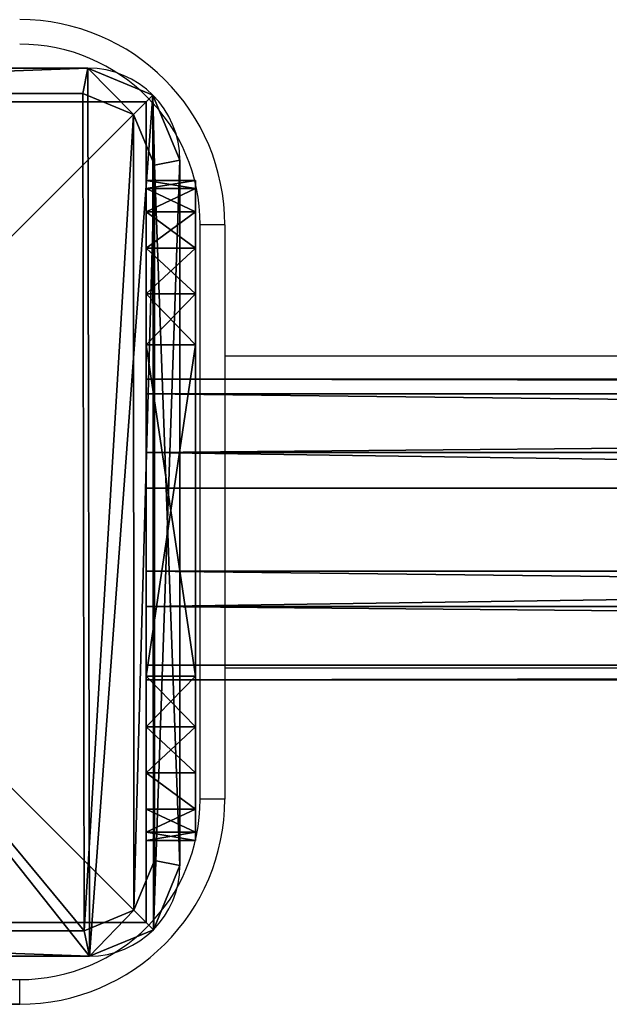
# Model space of a CAD drawing. Units: centimetres. Extents: x -345 to 320, y -177 to 178.
# Drawn here: x 56 to 63, y -5 to 7 of the extents above; entities that cross this region are included whole.
import ezdxf

# ---------------------------------------------------------------- set-up
doc = ezdxf.new("R2010")
doc.units = ezdxf.units.CM
doc.header["$LTSCALE"] = 2.54
doc.layers.get('0').update_dxf_attribs({"true_color": 0xff5454})
doc.layers.add('VP-EQ', color=7, linetype='Continuous', true_color=0x8a3492)

# ---------------------------------------------------------------- blocks, each defined once
blk = doc.blocks.new('Grupuj_30')
at = {"color": 0}
for p, q in [((-2.475, 3.663, 2.337), (97.058, 3.663, 2.337)), ((-2.475, 3.663, 2.337), (97.058, 3.663, 2.337)), ((-2.475, 3.484, 0.894), (97.058, 3.484, 0.894)), ((-2.475, 3.484, 0.894), (97.058, 3.484, 0.894)), ((-2.475, 2.769, 3.484), (97.058, 2.769, 3.484)), ((-2.475, 2.769, 3.484), (97.058, 2.769, 3.484)), ((-2.475, 2.337), (97.058, 2.337)), ((-2.475, 2.337), (97.058, 2.337)), ((-2.475, 1.326, 3.663), (97.058, 1.326, 3.663)), ((-2.475, 1.326, 3.663), (97.058, 1.326, 3.663)), ((97.058, 0.894, 0.179), (-2.475, 0.894, 0.179)), ((97.058, 0.894, 0.179), (-2.475, 0.894, 0.179)), ((-2.475, 0.179, 2.769), (97.058, 0.179, 2.769)), ((-2.475, 0.179, 2.769), (97.058, 0.179, 2.769)), ((-2.475, 0, 1.326), (97.058, 0, 1.326)), ((-2.475, 0, 1.326), (97.058, 0, 1.326))]:
    blk.add_line(p, q, dxfattribs=at)
at = {"color": 0, "extrusion": (1, -6.60983e-14, 3.74914e-14)}
blk.add_circle((1.831, 1.831, -2.475), 1.9, dxfattribs=at)
blk.add_circle((1.831, 1.831, -2.475), 1.9, dxfattribs=at)
blk.add_circle((1.831, 1.831, -2.475), 1.9, dxfattribs=at)
blk.add_circle((1.831, 1.831, -2.475), 1.9, dxfattribs=at)
blk.add_circle((1.831, 1.831, -2.475), 1.9, dxfattribs=at)
blk.add_circle((1.831, 1.831, -2.475), 1.9, dxfattribs=at)
blk.add_circle((1.831, 1.831, -2.475), 1.9, dxfattribs=at)
blk.add_circle((1.831, 1.831, -2.475), 1.9, dxfattribs=at)
blk.add_circle((1.831, 1.831, -2.475), 1.9, dxfattribs=at)
at = {"color": 0}
mesh = blk.add_polyface(dxfattribs=at)
corners = [(-2.475, 3.663, 2.337), (97.058, 3.484, 0.894), (-2.475, 3.484, 0.894), (97.058, 3.663, 2.337)]
mesh.append_faces([[corners[k] for k in face] for face in [(0, 1, 2), (1, 0, 3)]], dxfattribs={"vtx0": -1, "color": 0})
mesh = blk.add_polyface(dxfattribs=at)
corners = [(-2.475, 2.769, 3.484), (97.058, 3.663, 2.337), (-2.475, 3.663, 2.337), (97.058, 2.769, 3.484)]
mesh.append_faces([[corners[k] for k in face] for face in [(0, 1, 2), (1, 0, 3)]], dxfattribs={"vtx0": -1, "color": 0})
mesh = blk.add_polyface(dxfattribs=at)
corners = [(-2.475, 0.179, 2.769), (-2.475, 0.894, 0.179), (-2.475, 0, 1.326), (-2.475, 1.326, 3.663), (-2.475, 2.337), (-2.475, 2.769, 3.484), (-2.475, 3.484, 0.894), (-2.475, 3.663, 2.337)]
mesh.append_faces([[corners[k] for k in face] for face in [(0, 1, 2), (6, 5, 7)]], dxfattribs={"vtx0": -1, "color": 0})
mesh.append_faces([[corners[k] for k in face] for face in [(1, 3, 4), (4, 5, 6)]], dxfattribs={"vtx0": -1, "vtx1": -1, "color": 0})
mesh.append_faces([[corners[k] for k in face] for face in [(1, 0, 3), (4, 3, 5)]], dxfattribs={"vtx0": -1, "vtx2": -1, "color": 0})
mesh = blk.add_polyface(dxfattribs=at)
corners = [(-2.475, 3.484, 0.894), (97.058, 2.337), (-2.475, 2.337), (97.058, 3.484, 0.894)]
mesh.append_faces([[corners[k] for k in face] for face in [(0, 1, 2), (1, 0, 3)]], dxfattribs={"vtx0": -1, "color": 0})
mesh = blk.add_polyface(dxfattribs=at)
corners = [(97.058, 1.326, 3.663), (-2.475, 2.769, 3.484), (-2.475, 1.326, 3.663), (97.058, 2.769, 3.484)]
mesh.append_faces([[corners[k] for k in face] for face in [(0, 1, 2), (1, 0, 3)]], dxfattribs={"vtx0": -1, "color": 0})
mesh = blk.add_polyface(dxfattribs=at)
corners = [(97.058, 2.337), (-2.475, 0.894, 0.179), (-2.475, 2.337), (97.058, 0.894, 0.179)]
mesh.append_faces([[corners[k] for k in face] for face in [(0, 1, 2), (1, 0, 3)]], dxfattribs={"vtx0": -1, "color": 0})
mesh = blk.add_polyface(dxfattribs=at)
corners = [(97.058, 0.179, 2.769), (-2.475, 1.326, 3.663), (-2.475, 0.179, 2.769), (97.058, 1.326, 3.663)]
mesh.append_faces([[corners[k] for k in face] for face in [(0, 1, 2), (1, 0, 3)]], dxfattribs={"vtx0": -1, "color": 0})
mesh = blk.add_polyface(dxfattribs=at)
corners = [(97.058, 0, 1.326), (-2.475, 0.894, 0.179), (97.058, 0.894, 0.179), (-2.475, 0, 1.326)]
mesh.append_faces([[corners[k] for k in face] for face in [(0, 1, 2), (1, 0, 3)]], dxfattribs={"vtx0": -1, "color": 0})
mesh = blk.add_polyface(dxfattribs=at)
corners = [(97.058, 0.179, 2.769), (-2.475, 0, 1.326), (97.058, 0, 1.326), (-2.475, 0.179, 2.769)]
mesh.append_faces([[corners[k] for k in face] for face in [(0, 1, 2), (1, 0, 3)]], dxfattribs={"vtx0": -1, "color": 0})
blk = doc.blocks.new('Grupuj_32')
at = {"color": 0}
for p, q in [((0, 8.041, 6.969), (0, 8.041, 2)), ((0, 8.041, 2), (0.6, 8.041, 2)), ((0, 8.041, 6.969), (0, 8.041, 2)), ((0, 8.041, 6.969), (0.6, 8.041, 6.969)), ((0, 8.041, 2), (0.6, 8.041, 2)), ((0, 8.041, 6.969), (0.6, 8.041, 6.969)), ((0.6, 8.041, 6.969), (0.6, 8.041, 2)), ((0.6, 8.041, 6.969), (0.6, 8.041, 2)), ((0, 7.943, 1.382), (0.6, 7.943, 1.382)), ((0, 7.943, 1.382), (0.6, 7.943, 1.382)), ((0, 7.943, 7.587), (0.6, 7.943, 7.587)), ((0, 7.943, 7.587), (0.6, 7.943, 7.587)), ((0, 7.659, 0.824), (0.6, 7.659, 0.824)), ((0, 7.659, 0.824), (0.6, 7.659, 0.824)), ((0, 7.659, 8.145), (0.6, 7.659, 8.145)), ((0, 7.659, 8.145), (0.6, 7.659, 8.145)), ((0, 7.216, 0.382), (0.6, 7.216, 0.382)), ((0, 7.216, 8.587), (0.6, 7.216, 8.587)), ((0, 7.216, 0.382), (0.6, 7.216, 0.382)), ((0, 7.216, 8.587), (0.6, 7.216, 8.587)), ((0, 6.659, 0.098), (0.6, 6.659, 0.098)), ((0, 6.659, 8.871), (0.6, 6.659, 8.871)), ((0, 6.659, 8.871), (0.6, 6.659, 8.871)), ((0, 6.659, 0.098), (0.6, 6.659, 0.098)), ((0, 6.041), (0, 2)), ((0, 2, 8.969), (0, 6.041, 8.969)), ((0, 6.041), (0.6, 6.041)), ((0, 6.041), (0, 2)), ((0, 6.041), (0.6, 6.041)), ((0, 2, 8.969), (0, 6.041, 8.969)), ((0, 6.041, 8.969), (0.6, 6.041, 8.969)), ((0, 6.041, 8.969), (0.6, 6.041, 8.969)), ((0.6, 6.041), (0.6, 2)), ((0.6, 2, 8.969), (0.6, 6.041, 8.969)), ((0.6, 6.041), (0.6, 2)), ((0.6, 2, 8.969), (0.6, 6.041, 8.969)), ((0, 2), (0.6, 2)), ((0, 2, 8.969), (0.6, 2, 8.969)), ((0, 2, 8.969), (0.6, 2, 8.969)), ((0, 2), (0.6, 2)), ((0, 1.382, 8.871), (0.6, 1.382, 8.871)), ((0, 1.382, 8.871), (0.6, 1.382, 8.871)), ((0, 1.382, 0.098), (0.6, 1.382, 0.098)), ((0, 1.382, 0.098), (0.6, 1.382, 0.098)), ((0, 0.824, 8.587), (0.6, 0.824, 8.587)), ((0, 0.824, 8.587), (0.6, 0.824, 8.587)), ((0, 0.824, 0.382), (0.6, 0.824, 0.382)), ((0, 0.824, 0.382), (0.6, 0.824, 0.382)), ((0, 0.382, 8.145), (0.6, 0.382, 8.145)), ((0, 0.382, 8.145), (0.6, 0.382, 8.145)), ((0, 0.382, 0.824), (0.6, 0.382, 0.824)), ((0, 0.382, 0.824), (0.6, 0.382, 0.824)), ((0, 0.098, 7.587), (0.6, 0.098, 7.587)), ((0, 0.098, 7.587), (0.6, 0.098, 7.587)), ((0, 0.098, 1.382), (0.6, 0.098, 1.382)), ((0, 0.098, 1.382), (0.6, 0.098, 1.382)), ((0, 0, 2), (0, 0, 6.969)), ((0, 0, 6.969), (0.6, 0, 6.969)), ((0, 0, 2), (0.6, 0, 2)), ((0, 0, 2), (0, 0, 6.969)), ((0, 0, 2), (0.6, 0, 2)), ((0, 0, 6.969), (0.6, 0, 6.969)), ((0.6, 0, 2), (0.6, 0, 6.969)), ((0.6, 0, 2), (0.6, 0, 6.969))]:
    blk.add_line(p, q, dxfattribs=at)
at = {"color": 0, "extrusion": (-1, 0, 0)}
for centre, start, end in [((-6.041, 6.969), 90, 180), ((-6.041, 6.969), 90, 180), ((-6.041, 6.969), 90, 180), ((-6.041, 6.969), 90, 180), ((-6.041, 6.969), 90, 180), ((-6.041, 6.969), 90, 180), ((-6.041, 6.969, -0.6), 90, 180), ((-6.041, 6.969, -0.6), 90, 180), ((-6.041, 6.969, -0.6), 90, 180), ((-6.041, 6.969, -0.6), 90, 180), ((-6.041, 6.969, -0.6), 90, 180), ((-6.041, 6.969, -0.6), 90, 180), ((-2, 2), 270, 0), ((-2, 6.969), 360, 90), ((-2, 6.969), 360, 90), ((-2, 6.969), 360, 90), ((-2, 6.969), 360, 90), ((-2, 6.969), 360, 90), ((-2, 6.969), 360, 90), ((-2, 2), 270, 0), ((-2, 2), 270, 0), ((-2, 2), 270, 0), ((-2, 2), 270, 0), ((-2, 2), 270, 0), ((-2, 6.969, -0.6), 360, 90), ((-2, 6.969, -0.6), 360, 90), ((-2, 6.969, -0.6), 360, 90), ((-2, 6.969, -0.6), 360, 90), ((-2, 2, -0.6), 270, 0), ((-2, 6.969, -0.6), 360, 90), ((-2, 6.969, -0.6), 360, 90), ((-2, 2, -0.6), 270, 0), ((-2, 2, -0.6), 270, 0), ((-2, 2, -0.6), 270, 0), ((-2, 2, -0.6), 270, 0), ((-2, 2, -0.6), 270, 0)]:
    blk.add_arc(centre, 2, start, end, dxfattribs=at)
at = {"color": 0, "extrusion": (1, 0, 0)}
for centre in [(6.041, 2), (6.041, 2), (6.041, 2), (6.041, 2), (6.041, 2), (6.041, 2), (6.041, 2, 0.6), (6.041, 2, 0.6), (6.041, 2, 0.6), (6.041, 2, 0.6), (6.041, 2, 0.6), (6.041, 2, 0.6)]:
    blk.add_arc(centre, 2, 270, 0, dxfattribs=at)
at = {"color": 0}
mesh = blk.add_polyface(dxfattribs=at)
corners = [(0, 0, 6.969), (0, 0.098, 1.382), (0, 0, 2), (0, 0.098, 7.587), (0, 0.382, 0.824), (0, 0.382, 8.145), (0, 0.824, 0.382), (0, 0.824, 8.587), (0, 1.382, 0.098), (0, 1.382, 8.871), (0, 2), (0, 2, 8.969), (0, 6.041), (0, 6.041, 8.969), (0, 6.659, 0.098), (0, 6.659, 8.871), (0, 7.216, 8.587), (0, 7.216, 0.382), (0, 7.659, 8.145), (0, 7.659, 0.824), (0, 7.943, 7.587), (0, 7.943, 1.382), (0, 8.041, 6.969), (0, 8.041, 2)]
mesh.append_faces([[corners[k] for k in face] for face in [(0, 1, 2), (21, 22, 23)]], dxfattribs={"vtx0": -1, "color": 0})
mesh.append_faces([[corners[k] for k in face] for face in [(1, 3, 4), (4, 5, 6), (6, 7, 8), (8, 9, 10), (10, 11, 12), (12, 13, 14), (14, 16, 17), (17, 18, 19), (19, 20, 21)]], dxfattribs={"vtx0": -1, "vtx1": -1, "color": 0})
mesh.append_faces([[corners[k] for k in face] for face in [(1, 0, 3), (4, 3, 5), (6, 5, 7), (8, 7, 9), (10, 9, 11), (12, 11, 13), (14, 13, 15), (14, 15, 16), (17, 16, 18), (19, 18, 20), (21, 20, 22)]], dxfattribs={"vtx0": -1, "vtx2": -1, "color": 0})
mesh = blk.add_polyface(dxfattribs=at)
corners = [(0, 8.041, 2), (0.6, 7.943, 1.382), (0, 7.943, 1.382), (0.6, 8.041, 2)]
mesh.append_faces([[corners[k] for k in face] for face in [(0, 1, 2), (1, 0, 3)]], dxfattribs={"vtx0": -1, "color": 0})
mesh = blk.add_polyface(dxfattribs=at)
corners = [(0, 8.041, 6.969), (0.6, 8.041, 2), (0, 8.041, 2), (0.6, 8.041, 6.969)]
mesh.append_faces([[corners[k] for k in face] for face in [(0, 1, 2), (1, 0, 3)]], dxfattribs={"vtx0": -1, "color": 0})
mesh = blk.add_polyface(dxfattribs=at)
corners = [(0, 7.943, 7.587), (0.6, 8.041, 6.969), (0, 8.041, 6.969), (0.6, 7.943, 7.587)]
mesh.append_faces([[corners[k] for k in face] for face in [(0, 1, 2), (1, 0, 3)]], dxfattribs={"vtx0": -1, "color": 0})
mesh = blk.add_polyface(dxfattribs=at)
corners = [(0.6, 0.098, 1.382), (0.6, 0, 6.969), (0.6, 0, 2), (0.6, 0.098, 7.587), (0.6, 0.382, 0.824), (0.6, 0.382, 8.145), (0.6, 0.824, 0.382), (0.6, 0.824, 8.587), (0.6, 1.382, 0.098), (0.6, 1.382, 8.871), (0.6, 2), (0.6, 2, 8.969), (0.6, 6.041), (0.6, 6.041, 8.969), (0.6, 6.659, 0.098), (0.6, 6.659, 8.871), (0.6, 7.216, 8.587), (0.6, 7.216, 0.382), (0.6, 7.659, 8.145), (0.6, 7.659, 0.824), (0.6, 7.943, 7.587), (0.6, 7.943, 1.382), (0.6, 8.041, 6.969), (0.6, 8.041, 2)]
mesh.append_faces([[corners[k] for k in face] for face in [(0, 1, 2), (22, 21, 23)]], dxfattribs={"vtx0": -1, "color": 0})
mesh.append_faces([[corners[k] for k in face] for face in [(1, 0, 3), (3, 4, 5), (5, 6, 7), (7, 8, 9), (9, 10, 11), (11, 12, 13), (13, 14, 15), (15, 14, 16), (16, 17, 18), (18, 19, 20), (20, 21, 22)]], dxfattribs={"vtx0": -1, "vtx1": -1, "color": 0})
mesh.append_faces([[corners[k] for k in face] for face in [(3, 0, 4), (5, 4, 6), (7, 6, 8), (9, 8, 10), (11, 10, 12), (13, 12, 14), (16, 14, 17), (18, 17, 19), (20, 19, 21)]], dxfattribs={"vtx0": -1, "vtx2": -1, "color": 0})
mesh = blk.add_polyface(dxfattribs=at)
corners = [(0, 7.943, 1.382), (0.6, 7.659, 0.824), (0, 7.659, 0.824), (0.6, 7.943, 1.382)]
mesh.append_faces([[corners[k] for k in face] for face in [(0, 1, 2), (1, 0, 3)]], dxfattribs={"vtx0": -1, "color": 0})
mesh = blk.add_polyface(dxfattribs=at)
corners = [(0, 7.659, 8.145), (0.6, 7.943, 7.587), (0, 7.943, 7.587), (0.6, 7.659, 8.145)]
mesh.append_faces([[corners[k] for k in face] for face in [(0, 1, 2), (1, 0, 3)]], dxfattribs={"vtx0": -1, "color": 0})
mesh = blk.add_polyface(dxfattribs=at)
corners = [(0, 7.659, 0.824), (0.6, 7.216, 0.382), (0, 7.216, 0.382), (0.6, 7.659, 0.824)]
mesh.append_faces([[corners[k] for k in face] for face in [(0, 1, 2), (1, 0, 3)]], dxfattribs={"vtx0": -1, "color": 0})
mesh = blk.add_polyface(dxfattribs=at)
corners = [(0, 7.216, 8.587), (0.6, 7.659, 8.145), (0, 7.659, 8.145), (0.6, 7.216, 8.587)]
mesh.append_faces([[corners[k] for k in face] for face in [(0, 1, 2), (1, 0, 3)]], dxfattribs={"vtx0": -1, "color": 0})
mesh = blk.add_polyface(dxfattribs=at)
corners = [(0.6, 6.659, 8.871), (0, 7.216, 8.587), (0, 6.659, 8.871), (0.6, 7.216, 8.587)]
mesh.append_faces([[corners[k] for k in face] for face in [(0, 1, 2), (1, 0, 3)]], dxfattribs={"vtx0": -1, "color": 0})
mesh = blk.add_polyface(dxfattribs=at)
corners = [(0.6, 7.216, 0.382), (0, 6.659, 0.098), (0, 7.216, 0.382), (0.6, 6.659, 0.098)]
mesh.append_faces([[corners[k] for k in face] for face in [(0, 1, 2), (1, 0, 3)]], dxfattribs={"vtx0": -1, "color": 0})
mesh = blk.add_polyface(dxfattribs=at)
corners = [(0.6, 6.659, 0.098), (0, 6.041), (0, 6.659, 0.098), (0.6, 6.041)]
mesh.append_faces([[corners[k] for k in face] for face in [(0, 1, 2), (1, 0, 3)]], dxfattribs={"vtx0": -1, "color": 0})
mesh = blk.add_polyface(dxfattribs=at)
corners = [(0.6, 6.041, 8.969), (0, 6.659, 8.871), (0, 6.041, 8.969), (0.6, 6.659, 8.871)]
mesh.append_faces([[corners[k] for k in face] for face in [(0, 1, 2), (1, 0, 3)]], dxfattribs={"vtx0": -1, "color": 0})
mesh = blk.add_polyface(dxfattribs=at)
corners = [(0.6, 6.041), (0, 2), (0, 6.041), (0.6, 2)]
mesh.append_faces([[corners[k] for k in face] for face in [(0, 1, 2), (1, 0, 3)]], dxfattribs={"vtx0": -1, "color": 0})
mesh = blk.add_polyface(dxfattribs=at)
corners = [(0.6, 2, 8.969), (0, 6.041, 8.969), (0, 2, 8.969), (0.6, 6.041, 8.969)]
mesh.append_faces([[corners[k] for k in face] for face in [(0, 1, 2), (1, 0, 3)]], dxfattribs={"vtx0": -1, "color": 0})
mesh = blk.add_polyface(dxfattribs=at)
corners = [(0.6, 1.382, 8.871), (0, 2, 8.969), (0, 1.382, 8.871), (0.6, 2, 8.969)]
mesh.append_faces([[corners[k] for k in face] for face in [(0, 1, 2), (1, 0, 3)]], dxfattribs={"vtx0": -1, "color": 0})
mesh = blk.add_polyface(dxfattribs=at)
corners = [(0.6, 2), (0, 1.382, 0.098), (0, 2), (0.6, 1.382, 0.098)]
mesh.append_faces([[corners[k] for k in face] for face in [(0, 1, 2), (1, 0, 3)]], dxfattribs={"vtx0": -1, "color": 0})
mesh = blk.add_polyface(dxfattribs=at)
corners = [(0.6, 0.824, 8.587), (0, 1.382, 8.871), (0, 0.824, 8.587), (0.6, 1.382, 8.871)]
mesh.append_faces([[corners[k] for k in face] for face in [(0, 1, 2), (1, 0, 3)]], dxfattribs={"vtx0": -1, "color": 0})
mesh = blk.add_polyface(dxfattribs=at)
corners = [(0.6, 1.382, 0.098), (0, 0.824, 0.382), (0, 1.382, 0.098), (0.6, 0.824, 0.382)]
mesh.append_faces([[corners[k] for k in face] for face in [(0, 1, 2), (1, 0, 3)]], dxfattribs={"vtx0": -1, "color": 0})
mesh = blk.add_polyface(dxfattribs=at)
corners = [(0.6, 0.382, 8.145), (0, 0.824, 8.587), (0, 0.382, 8.145), (0.6, 0.824, 8.587)]
mesh.append_faces([[corners[k] for k in face] for face in [(0, 1, 2), (1, 0, 3)]], dxfattribs={"vtx0": -1, "color": 0})
mesh = blk.add_polyface(dxfattribs=at)
corners = [(0.6, 0.382, 0.824), (0, 0.824, 0.382), (0.6, 0.824, 0.382), (0, 0.382, 0.824)]
mesh.append_faces([[corners[k] for k in face] for face in [(0, 1, 2), (1, 0, 3)]], dxfattribs={"vtx0": -1, "color": 0})
mesh = blk.add_polyface(dxfattribs=at)
corners = [(0.6, 0.382, 8.145), (0, 0.098, 7.587), (0.6, 0.098, 7.587), (0, 0.382, 8.145)]
mesh.append_faces([[corners[k] for k in face] for face in [(0, 1, 2), (1, 0, 3)]], dxfattribs={"vtx0": -1, "color": 0})
mesh = blk.add_polyface(dxfattribs=at)
corners = [(0.6, 0.098, 1.382), (0, 0.382, 0.824), (0.6, 0.382, 0.824), (0, 0.098, 1.382)]
mesh.append_faces([[corners[k] for k in face] for face in [(0, 1, 2), (1, 0, 3)]], dxfattribs={"vtx0": -1, "color": 0})
mesh = blk.add_polyface(dxfattribs=at)
corners = [(0.6, 0.098, 7.587), (0, 0, 6.969), (0.6, 0, 6.969), (0, 0.098, 7.587)]
mesh.append_faces([[corners[k] for k in face] for face in [(0, 1, 2), (1, 0, 3)]], dxfattribs={"vtx0": -1, "color": 0})
mesh = blk.add_polyface(dxfattribs=at)
corners = [(0.6, 0, 2), (0, 0.098, 1.382), (0.6, 0.098, 1.382), (0, 0, 2)]
mesh.append_faces([[corners[k] for k in face] for face in [(0, 1, 2), (1, 0, 3)]], dxfattribs={"vtx0": -1, "color": 0})
mesh = blk.add_polyface(dxfattribs=at)
corners = [(0.6, 0, 6.969), (0, 0, 2), (0.6, 0, 2), (0, 0, 6.969)]
mesh.append_faces([[corners[k] for k in face] for face in [(0, 1, 2), (1, 0, 3)]], dxfattribs={"vtx0": -1, "color": 0})
blk = doc.blocks.new('Komponent_61')
at = {"color": 253, "true_color": 0xa8a8a8}
for name, p in [('Grupuj_32', (-1.772, 0.09)), ('Grupuj_30', (0.703, 2.046, 2.773))]:
    blk.add_blockref(name, p, dxfattribs=at)
blk = doc.blocks.new('Grupuj_28')
at = {"color": 0}
for p, q in [((1.134, 10.824, 1.5), (9.7, 10.824, 1.5)), ((1.134, 10.824, 1.5), (1.195, 10.515, 1.8)), ((1.134, 10.824, 1.5), (1.195, 10.515, 1.8)), ((1.134, 10.824), (9.7, 10.824)), ((1.134, 10.824, 1.5), (1.134, 10.824)), ((1.134, 10.824, 1.5), (9.7, 10.824, 1.5)), ((1.134, 10.824), (9.7, 10.824)), ((1.134, 10.824, 1.5), (1.134, 10.824)), ((9.7, 10.824, 1.5), (9.639, 10.515, 1.8)), ((9.7, 10.824, 1.5), (9.639, 10.515, 1.8)), ((9.7, 10.824, 1.5), (9.7, 10.824)), ((9.7, 10.824, 1.5), (9.7, 10.824)), ((0.332, 10.492, 1.5), (0.569, 10.255, 1.8)), ((0.332, 10.492, 1.5), (0.569, 10.255, 1.8)), ((0.332, 10.492, 1.5), (0.332, 10.492)), ((0.332, 10.492, 1.5), (0.332, 10.492)), ((9.639, 10.515, 1.8), (1.195, 10.515, 1.8)), ((9.639, 10.515, 1.8), (1.195, 10.515, 1.8)), ((10.495, 10.495, 1.5), (10.258, 10.258, 1.8)), ((10.495, 10.495, 1.5), (10.258, 10.258, 1.8)), ((10.495, 10.495, 1.5), (10.495, 10.495)), ((10.495, 10.495, 1.5), (10.495, 10.495)), ((0, 1.108, 1.5), (0, 9.691, 1.5)), ((0.309, 9.629, 1.8), (0, 9.691, 1.5)), ((0.309, 9.629, 1.8), (0, 9.691, 1.5)), ((0, 1.108), (0, 9.691)), ((0, 1.108, 1.5), (0, 9.691, 1.5)), ((0, 9.691, 1.5), (0, 9.691)), ((0, 1.108), (0, 9.691)), ((0, 9.691, 1.5), (0, 9.691)), ((0.309, 9.629, 1.8), (0.309, 1.169, 1.8)), ((0.309, 9.629, 1.8), (0.309, 1.169, 1.8)), ((10.824, 9.7, 1.5), (10.515, 9.639, 1.8)), ((10.824, 9.7, 1.5), (10.515, 9.639, 1.8)), ((10.515, 1.166, 1.8), (10.515, 9.639, 1.8)), ((10.515, 1.166, 1.8), (10.515, 9.639, 1.8)), ((10.824, 9.7, 1.5), (10.824, 1.104, 1.5)), ((10.824, 9.7), (10.824, 1.104)), ((10.824, 9.7, 1.5), (10.824, 9.7)), ((10.824, 9.7, 1.5), (10.824, 1.104, 1.5)), ((10.824, 9.7, 1.5), (10.824, 9.7)), ((10.824, 9.7), (10.824, 1.104)), ((0, 1.108, 1.5), (0.309, 1.169, 1.8)), ((0, 1.108, 1.5), (0.309, 1.169, 1.8)), ((0, 1.108, 1.5), (0, 1.108)), ((0, 1.108, 1.5), (0, 1.108)), ((10.824, 1.104, 1.5), (10.515, 1.166, 1.8)), ((10.824, 1.104, 1.5), (10.515, 1.166, 1.8)), ((10.824, 1.104, 1.5), (10.824, 1.104)), ((10.824, 1.104, 1.5), (10.824, 1.104)), ((0.325, 0.325, 1.5), (0.561, 0.561, 1.8)), ((0.325, 0.325, 1.5), (0.561, 0.561, 1.8)), ((10.501, 0.323, 1.5), (10.264, 0.56, 1.8)), ((10.501, 0.323, 1.5), (10.264, 0.56, 1.8)), ((0.325, 0.325, 1.5), (0.325, 0.325)), ((0.325, 0.325, 1.5), (0.325, 0.325)), ((1.108, 0, 1.5), (1.169, 0.309, 1.8)), ((1.108, 0, 1.5), (1.169, 0.309, 1.8)), ((1.169, 0.309, 1.8), (9.658, 0.309, 1.8)), ((1.169, 0.309, 1.8), (9.658, 0.309, 1.8)), ((9.72, 0, 1.5), (9.658, 0.309, 1.8)), ((9.72, 0, 1.5), (9.658, 0.309, 1.8)), ((10.501, 0.323, 1.5), (10.501, 0.323)), ((10.501, 0.323, 1.5), (10.501, 0.323)), ((9.72, 0, 1.5), (1.108, 0, 1.5)), ((9.72, 0), (1.108, 0)), ((1.108, 0, 1.5), (1.108, 0)), ((9.72, 0), (1.108, 0)), ((9.72, 0, 1.5), (1.108, 0, 1.5)), ((1.108, 0, 1.5), (1.108, 0)), ((9.72, 0, 1.5), (9.72, 0)), ((9.72, 0, 1.5), (9.72, 0))]:
    blk.add_line(p, q, dxfattribs=at)
at = {"color": 0, "extrusion": (0, 0, -1)}
for centre in [(-1.134, 9.691, -1.5), (-1.134, 9.691, -1.5), (-1.134, 9.691), (-1.134, 9.691, -1.5), (-1.134, 9.691), (-1.134, 9.691, -1.5), (-1.134, 9.691)]:
    blk.add_arc(centre, 1.134, 0, 90, dxfattribs=at)
at = {"color": 0}
for centre, radius, start, end in [((9.7, 9.7, 1.5), 1.124, 0, 90), ((9.7, 9.7, 1.5), 1.124, 0, 90), ((9.7, 9.7, 1.5), 1.124, 0, 90), ((9.7, 9.7), 1.124, 0, 90), ((9.7, 9.7, 1.5), 1.124, 0, 90), ((9.7, 9.7), 1.124, 0, 90), ((9.7, 9.7), 1.124, 0, 90), ((1.108, 1.108, 1.5), 1.108, 180, 270), ((1.108, 1.108, 1.5), 1.108, 180, 270), ((1.108, 1.108), 1.108, 180, 270), ((1.108, 1.108), 1.108, 180, 270), ((1.108, 1.108, 1.5), 1.108, 180, 270), ((1.108, 1.108), 1.108, 180, 270), ((1.108, 1.108, 1.5), 1.108, 180, 270), ((9.72, 1.104, 1.5), 1.104, 270, 0), ((9.72, 1.104), 1.104, 270, 0), ((9.72, 1.104, 1.5), 1.104, 270, 0), ((9.72, 1.104), 1.104, 270, 0), ((9.72, 1.104, 1.5), 1.104, 270, 0), ((9.72, 1.104, 1.5), 1.104, 270, 0), ((9.72, 1.104), 1.104, 270, 0)]:
    blk.add_arc(centre, radius, start, end, dxfattribs=at)
mesh = blk.add_polyface(dxfattribs=at)
corners = [(0.332, 10.492), (0, 1.108), (0, 9.691), (0.325, 0.325), (1.108, 0), (1.134, 10.824), (9.72, 0), (9.7, 10.824), (10.495, 10.495), (10.501, 0.323), (10.824, 9.7), (10.824, 1.104)]
mesh.append_faces([[corners[k] for k in face] for face in [(0, 1, 2), (9, 10, 11)]], dxfattribs={"vtx0": -1, "color": 0})
mesh.append_faces([[corners[k] for k in face] for face in [(1, 0, 3), (3, 0, 4), (4, 5, 6), (6, 8, 9)]], dxfattribs={"vtx0": -1, "vtx1": -1, "color": 0})
mesh.append_faces([[corners[k] for k in face] for face in [(4, 0, 5), (6, 5, 7), (6, 7, 8), (9, 8, 10)]], dxfattribs={"vtx0": -1, "vtx2": -1, "color": 0})
mesh = blk.add_polyface(dxfattribs=at)
corners = [(0.569, 10.255, 1.8), (1.134, 10.824, 1.5), (0.332, 10.492, 1.5), (1.195, 10.515, 1.8)]
mesh.append_faces([[corners[k] for k in face] for face in [(0, 1, 2), (1, 0, 3)]], dxfattribs={"vtx0": -1, "color": 0})
mesh = blk.add_polyface(dxfattribs=at)
corners = [(0.332, 10.492, 1.5), (1.134, 10.824), (0.332, 10.492), (1.134, 10.824, 1.5)]
mesh.append_faces([[corners[k] for k in face] for face in [(0, 1, 2), (1, 0, 3)]], dxfattribs={"vtx0": -1, "color": 0})
mesh = blk.add_polyface(dxfattribs=at)
corners = [(1.195, 10.515, 1.8), (9.7, 10.824, 1.5), (1.134, 10.824, 1.5), (9.639, 10.515, 1.8)]
mesh.append_faces([[corners[k] for k in face] for face in [(0, 1, 2), (1, 0, 3)]], dxfattribs={"vtx0": -1, "color": 0})
mesh = blk.add_polyface(dxfattribs=at)
corners = [(1.134, 10.824), (9.7, 10.824, 1.5), (9.7, 10.824), (1.134, 10.824, 1.5)]
mesh.append_faces([[corners[k] for k in face] for face in [(0, 1, 2), (1, 0, 3)]], dxfattribs={"vtx0": -1, "color": 0})
mesh = blk.add_polyface(dxfattribs=at)
corners = [(10.258, 10.258, 1.8), (9.7, 10.824, 1.5), (9.639, 10.515, 1.8), (10.495, 10.495, 1.5)]
mesh.append_faces([[corners[k] for k in face] for face in [(0, 1, 2), (1, 0, 3)]], dxfattribs={"vtx0": -1, "color": 0})
mesh = blk.add_polyface(dxfattribs=at)
corners = [(9.7, 10.824, 1.5), (10.495, 10.495), (9.7, 10.824), (10.495, 10.495, 1.5)]
mesh.append_faces([[corners[k] for k in face] for face in [(0, 1, 2), (1, 0, 3)]], dxfattribs={"vtx0": -1, "color": 0})
mesh = blk.add_polyface(dxfattribs=at)
corners = [(0.309, 9.629, 1.8), (0.332, 10.492, 1.5), (0, 9.691, 1.5), (0.569, 10.255, 1.8)]
mesh.append_faces([[corners[k] for k in face] for face in [(0, 1, 2), (1, 0, 3)]], dxfattribs={"vtx0": -1, "color": 0})
mesh = blk.add_polyface(dxfattribs=at)
corners = [(0.332, 10.492, 1.5), (0, 9.691), (0, 9.691, 1.5), (0.332, 10.492)]
mesh.append_faces([[corners[k] for k in face] for face in [(0, 1, 2), (1, 0, 3)]], dxfattribs={"vtx0": -1, "color": 0})
mesh = blk.add_polyface(dxfattribs=at)
corners = [(0.561, 0.561, 1.8), (0.309, 9.629, 1.8), (0.309, 1.169, 1.8), (0.569, 10.255, 1.8), (1.169, 0.309, 1.8), (1.195, 10.515, 1.8), (9.658, 0.309, 1.8), (9.639, 10.515, 1.8), (10.258, 10.258, 1.8), (10.264, 0.56, 1.8), (10.515, 9.639, 1.8), (10.515, 1.166, 1.8)]
mesh.append_faces([[corners[k] for k in face] for face in [(0, 1, 2), (10, 9, 11)]], dxfattribs={"vtx0": -1, "color": 0})
mesh.append_faces([[corners[k] for k in face] for face in [(1, 0, 3), (3, 4, 5), (5, 6, 7), (7, 6, 8), (8, 9, 10)]], dxfattribs={"vtx0": -1, "vtx1": -1, "color": 0})
mesh.append_faces([[corners[k] for k in face] for face in [(3, 0, 4), (5, 4, 6), (8, 6, 9)]], dxfattribs={"vtx0": -1, "vtx2": -1, "color": 0})
mesh = blk.add_polyface(dxfattribs=at)
corners = [(10.515, 9.639, 1.8), (10.495, 10.495, 1.5), (10.258, 10.258, 1.8), (10.824, 9.7, 1.5)]
mesh.append_faces([[corners[k] for k in face] for face in [(0, 1, 2), (1, 0, 3)]], dxfattribs={"vtx0": -1, "color": 0})
mesh = blk.add_polyface(dxfattribs=at)
corners = [(10.495, 10.495), (10.824, 9.7, 1.5), (10.824, 9.7), (10.495, 10.495, 1.5)]
mesh.append_faces([[corners[k] for k in face] for face in [(0, 1, 2), (1, 0, 3)]], dxfattribs={"vtx0": -1, "color": 0})
mesh = blk.add_polyface(dxfattribs=at)
corners = [(0.309, 1.169, 1.8), (0, 9.691, 1.5), (0, 1.108, 1.5), (0.309, 9.629, 1.8)]
mesh.append_faces([[corners[k] for k in face] for face in [(0, 1, 2), (1, 0, 3)]], dxfattribs={"vtx0": -1, "color": 0})
mesh = blk.add_polyface(dxfattribs=at)
corners = [(0, 9.691, 1.5), (0, 1.108), (0, 1.108, 1.5), (0, 9.691)]
mesh.append_faces([[corners[k] for k in face] for face in [(0, 1, 2), (1, 0, 3)]], dxfattribs={"vtx0": -1, "color": 0})
mesh = blk.add_polyface(dxfattribs=at)
corners = [(10.824, 1.104, 1.5), (10.515, 9.639, 1.8), (10.515, 1.166, 1.8), (10.824, 9.7, 1.5)]
mesh.append_faces([[corners[k] for k in face] for face in [(0, 1, 2), (1, 0, 3)]], dxfattribs={"vtx0": -1, "color": 0})
mesh = blk.add_polyface(dxfattribs=at)
corners = [(10.824, 9.7), (10.824, 1.104, 1.5), (10.824, 1.104), (10.824, 9.7, 1.5)]
mesh.append_faces([[corners[k] for k in face] for face in [(0, 1, 2), (1, 0, 3)]], dxfattribs={"vtx0": -1, "color": 0})
mesh = blk.add_polyface(dxfattribs=at)
corners = [(0.325, 0.325, 1.5), (0.309, 1.169, 1.8), (0, 1.108, 1.5), (0.561, 0.561, 1.8)]
mesh.append_faces([[corners[k] for k in face] for face in [(0, 1, 2), (1, 0, 3)]], dxfattribs={"vtx0": -1, "color": 0})
mesh = blk.add_polyface(dxfattribs=at)
corners = [(0, 1.108, 1.5), (0.325, 0.325), (0.325, 0.325, 1.5), (0, 1.108)]
mesh.append_faces([[corners[k] for k in face] for face in [(0, 1, 2), (1, 0, 3)]], dxfattribs={"vtx0": -1, "color": 0})
mesh = blk.add_polyface(dxfattribs=at)
corners = [(10.501, 0.323, 1.5), (10.515, 1.166, 1.8), (10.264, 0.56, 1.8), (10.824, 1.104, 1.5)]
mesh.append_faces([[corners[k] for k in face] for face in [(0, 1, 2), (1, 0, 3)]], dxfattribs={"vtx0": -1, "color": 0})
mesh = blk.add_polyface(dxfattribs=at)
corners = [(10.501, 0.323), (10.824, 1.104, 1.5), (10.501, 0.323, 1.5), (10.824, 1.104)]
mesh.append_faces([[corners[k] for k in face] for face in [(0, 1, 2), (1, 0, 3)]], dxfattribs={"vtx0": -1, "color": 0})
mesh = blk.add_polyface(dxfattribs=at)
corners = [(1.108, 0, 1.5), (0.561, 0.561, 1.8), (0.325, 0.325, 1.5), (1.169, 0.309, 1.8)]
mesh.append_faces([[corners[k] for k in face] for face in [(0, 1, 2), (1, 0, 3)]], dxfattribs={"vtx0": -1, "color": 0})
mesh = blk.add_polyface(dxfattribs=at)
corners = [(9.72, 0, 1.5), (10.264, 0.56, 1.8), (9.658, 0.309, 1.8), (10.501, 0.323, 1.5)]
mesh.append_faces([[corners[k] for k in face] for face in [(0, 1, 2), (1, 0, 3)]], dxfattribs={"vtx0": -1, "color": 0})
mesh = blk.add_polyface(dxfattribs=at)
corners = [(1.108, 0, 1.5), (0.325, 0.325), (1.108, 0), (0.325, 0.325, 1.5)]
mesh.append_faces([[corners[k] for k in face] for face in [(0, 1, 2), (1, 0, 3)]], dxfattribs={"vtx0": -1, "color": 0})
mesh = blk.add_polyface(dxfattribs=at)
corners = [(9.72, 0, 1.5), (1.169, 0.309, 1.8), (1.108, 0, 1.5), (9.658, 0.309, 1.8)]
mesh.append_faces([[corners[k] for k in face] for face in [(0, 1, 2), (1, 0, 3)]], dxfattribs={"vtx0": -1, "color": 0})
mesh = blk.add_polyface(dxfattribs=at)
corners = [(10.501, 0.323, 1.5), (9.72, 0), (10.501, 0.323), (9.72, 0, 1.5)]
mesh.append_faces([[corners[k] for k in face] for face in [(0, 1, 2), (1, 0, 3)]], dxfattribs={"vtx0": -1, "color": 0})
mesh = blk.add_polyface(dxfattribs=at)
corners = [(9.72, 0, 1.5), (1.108, 0), (9.72, 0), (1.108, 0, 1.5)]
mesh.append_faces([[corners[k] for k in face] for face in [(0, 1, 2), (1, 0, 3)]], dxfattribs={"vtx0": -1, "color": 0})
blk = doc.blocks.new('Komponent_57')
at = {"color": 18, "true_color": 0x030303, "xscale": 0.9611687812379854, "yscale": 0.9611687812379854}
blk.add_blockref('Grupuj_28', (0, 0), dxfattribs=at)
blk = doc.blocks.new('Grupuj_33')
at = {"color": 0}
for p, q in [((10, 10, 49.328), (0, 10, 49.328)), ((0, 10, 49.328), (0, 0, 49.328)), ((0, 10, -198.785), (0, 0, -198.785)), ((10, 10, -198.785), (0, 10, -198.785)), ((0, 10, 49.328), (0, 0, 49.328)), ((0, 10, -198.785), (0, 10, 49.328)), ((0, 10, -198.785), (0, 0, -198.785)), ((0, 10, -198.785), (0, 10, 49.328)), ((10, 10, 49.328), (0, 10, 49.328)), ((10, 10, -198.785), (0, 10, -198.785)), ((10, 0, 49.328), (10, 10, 49.328)), ((10, 0, -198.785), (10, 10, -198.785)), ((10, 0, -198.785), (10, 10, -198.785)), ((10, 10, -198.785), (10, 10, 49.328)), ((10, 0, 49.328), (10, 10, 49.328)), ((10, 10, -198.785), (10, 10, 49.328)), ((0, 0, 49.328), (10, 0, 49.328)), ((0, 0, -198.785), (10, 0, -198.785)), ((0, 0, -198.785), (0, 0, 49.328)), ((0, 0, 49.328), (10, 0, 49.328)), ((0, 0, -198.785), (0, 0, 49.328)), ((0, 0, -198.785), (10, 0, -198.785)), ((10, 0, -198.785), (10, 0, 49.328)), ((10, 0, -198.785), (10, 0, 49.328))]:
    blk.add_line(p, q, dxfattribs=at)
mesh = blk.add_polyface(dxfattribs=at)
corners = [(10, 0, 49.328), (0, 10, 49.328), (0, 0, 49.328), (10, 10, 49.328)]
mesh.append_faces([[corners[k] for k in face] for face in [(0, 1, 2), (1, 0, 3)]], dxfattribs={"vtx0": -1, "color": 0})
mesh = blk.add_polyface(dxfattribs=at)
corners = [(10, 10, -198.785), (0, 0, -198.785), (0, 10, -198.785), (10, 0, -198.785)]
mesh.append_faces([[corners[k] for k in face] for face in [(0, 1, 2), (1, 0, 3)]], dxfattribs={"vtx0": -1, "color": 0})
mesh = blk.add_polyface(dxfattribs=at)
corners = [(0, 10, 49.328), (0, 0, -198.785), (0, 0, 49.328), (0, 10, -198.785)]
mesh.append_faces([[corners[k] for k in face] for face in [(0, 1, 2), (1, 0, 3)]], dxfattribs={"vtx0": -1, "color": 0})
mesh = blk.add_polyface(dxfattribs=at)
corners = [(0, 10, 49.328), (10, 10, -198.785), (0, 10, -198.785), (10, 10, 49.328)]
mesh.append_faces([[corners[k] for k in face] for face in [(0, 1, 2), (1, 0, 3)]], dxfattribs={"vtx0": -1, "color": 0})
mesh = blk.add_polyface(dxfattribs=at)
corners = [(10, 10, -198.785), (10, 0, 49.328), (10, 0, -198.785), (10, 10, 49.328)]
mesh.append_faces([[corners[k] for k in face] for face in [(0, 1, 2), (1, 0, 3)]], dxfattribs={"vtx0": -1, "color": 0})
mesh = blk.add_polyface(dxfattribs=at)
corners = [(10, 0, 49.328), (0, 0, -198.785), (10, 0, -198.785), (0, 0, 49.328)]
mesh.append_faces([[corners[k] for k in face] for face in [(0, 1, 2), (1, 0, 3)]], dxfattribs={"vtx0": -1, "color": 0})
blk = doc.blocks.new('Komponent_64')
at = {"color": 0, "xscale": 1.0404, "yscale": 1.0404}
blk.add_blockref('Komponent_57', (0, 0, 230.501), dxfattribs=at)
at = {"color": 52, "true_color": 0xc8d400}
blk.add_blockref('Grupuj_33', (0.412, 0.412, 181.173), dxfattribs=at)
blk = doc.blocks.new('Grupuj_1')
at = {"color": 0}
for name, p in [('Komponent_64', (215.24, 1.388, 17.613)), ('Komponent_61', (227.424, 2.71, 193.068))]:
    blk.add_blockref(name, p, dxfattribs=at)
blk = doc.blocks.new('2317_')
at = {"color": 0, "linetype": 'Continuous', "lineweight": 25}
for p, q in [((1094.03, 1067.97), (1094.03, 1137.97)), ((1097.03, 1137.97), (1097.03, 1067.97)), ((2077.03, 1121.97), (1097.03, 1121.97)), ((1097.03, 1083.97), (2077.03, 1083.97)), ((1097.03, 1067.97), (1097.03, 1067.97)), ((1002.03, 1045.97), (1072.03, 1045.97)), ((1072.03, 1042.97), (1072.03, 1045.97)), ((1072.03, 1042.97), (1002.03, 1042.97)), ((1002.03, 1042.97), (1072.03, 1042.97)), ((1072.03, 1042.97), (1072.03, 1042.97))]:
    blk.add_line(p, q, dxfattribs=at)
at = {"color": 0, "linetype": 'Continuous', "lineweight": 25, "flags": 128}
for points in [[(1097.03, 1137.97), (1096.97, 1137.97), (1096.8, 1137.97), (1096.52, 1137.97), (1096.15, 1137.97), (1095.69, 1137.97), (1095.18, 1137.97), (1094.61, 1137.97), (1094.03, 1137.97)], [(1097.03, 1067.97), (1096.97, 1067.97), (1096.8, 1067.97), (1096.52, 1067.97), (1096.15, 1067.97), (1095.69, 1067.97), (1095.18, 1067.97), (1094.61, 1067.97), (1094.03, 1067.97)]]:
    blk.add_lwpolyline(points, dxfattribs=at)
at = {"color": 0, "linetype": 'Continuous', "lineweight": 25}
for centre, radius, start, end in [((1072.03, 1137.97), 25, 0, 90), ((1072.03, 1137.97), 22, 0, 90), ((1072.03, 1067.97), 25, 270, 0), ((1072.03, 1067.97), 22, 270, 0), ((1072.03, 1067.97), 25, 270, 0)]:
    blk.add_arc(centre, radius, start, end, dxfattribs=at)
blk = doc.blocks.new('2317_2D')
at = {"color": 0, "xscale": 0.1, "yscale": 0.1, "zscale": 0.1}
blk.add_blockref('2317_', (461.116, 170.377), dxfattribs=at)

msp = doc.modelspace()

# ---------------------------------------------------------------- block references
at = {"color": 0}
msp.add_blockref('Grupuj_1', (-168.013, -6.137), dxfattribs=at)
at = {"layer": 'VP-EQ', "color": 0}
msp.add_blockref('2317_2D', (-512.221, -280.008), dxfattribs=at)

doc.saveas('drawing.dxf')
